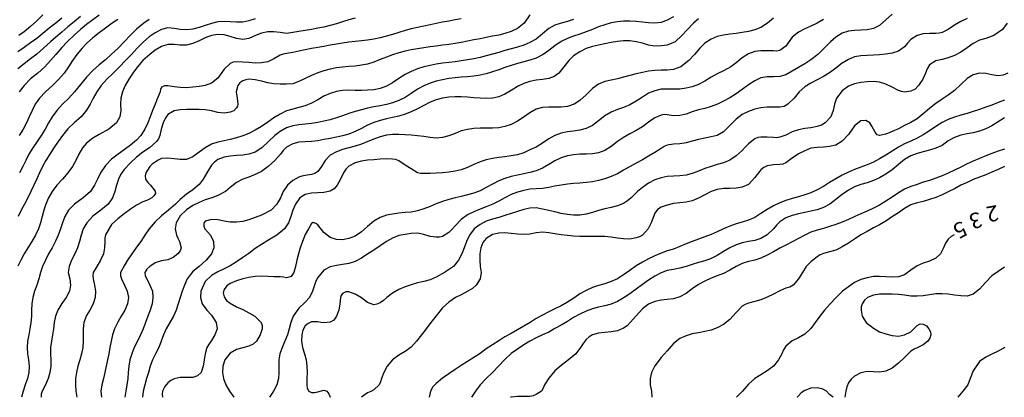
# Model space of a CAD drawing. Units: metres. Extents: x 3478126 to 3478767, y 5431000 to 5431387.
# Drawn here: x 3478337 to 3478495, y 5431000 to 5431061 of the extents above; entities that cross this region are included whole.
import ezdxf

# ---------------------------------------------------------------- set-up
doc = ezdxf.new("R2010")
doc.units = ezdxf.units.M
doc.linetypes.add('DASHDOT', pattern=[6.25, 2.5, -1.25, 1.25, -1.25])
doc.linetypes.add('DASHED', pattern=[3.75, 2.5, -1.25])
for name, color, linetype in [('CONTOUR', 1, 'CONTINUOUS'), ('CONTOUR1', 2, 'DASHED'), ('CONTOUR2', 3, 'DASHDOT'), ('KOTE', 7, 'CONTINUOUS')]:
    doc.layers.add(name, color=color, linetype=linetype)

msp = doc.modelspace()

# ---------------------------------------------------------------- linework, layer by layer
at = {"layer": 'CONTOUR'}
for points, elevation in [([(3478347, 5431061.057), (3478346, 5431060.209), (3478345, 5431059.394), (3478344, 5431058.565), (3478343, 5431057.703), (3478342.199, 5431057), (3478341.098, 5431056), (3478340, 5431055.031), (3478339, 5431054.265), (3478338, 5431053.497), (3478337, 5431052.694)], 224.5), ([(3478341, 5431061.336), (3478340, 5431060.392), (3478339, 5431059.455), (3478338, 5431058.631), (3478337.126, 5431058)], 223.5), ([(3478375, 5431060.681), (3478374, 5431060.395), (3478373, 5431060.186), (3478372, 5431060.141), (3478371, 5431060.223), (3478370, 5431060.291), (3478369, 5431060.215), (3478368, 5431059.96), (3478367, 5431059.636), (3478366, 5431059.293), (3478365, 5431059.036), (3478364, 5431058.926), (3478363, 5431059.008), (3478362, 5431059.162), (3478361, 5431059.24), (3478360, 5431059.01), (3478359, 5431058.474), (3478358, 5431057.794), (3478357.095, 5431057), (3478356.101, 5431056), (3478355.16, 5431055), (3478354.223, 5431054), (3478353.267, 5431053), (3478352.261, 5431052), (3478351.243, 5431051), (3478350.342, 5431050), (3478349.625, 5431049), (3478349.069, 5431048), (3478348.567, 5431047), (3478348, 5431046.038), (3478347.107, 5431045), (3478346.02, 5431044), (3478345, 5431043.036), (3478344.141, 5431042), (3478343.413, 5431041), (3478342.732, 5431040), (3478342.079, 5431039), (3478341.489, 5431038), (3478341, 5431037.11), (3478340.473, 5431036), (3478340, 5431035.014), (3478339.543, 5431034), (3478339.069, 5431033), (3478338.562, 5431032), (3478338.043, 5431031), (3478337.512, 5431030), (3478337.016, 5431029)], 226.5), ([(3478353, 5431060.567), (3478352.091, 5431060), (3478351, 5431059.207), (3478350, 5431058.471), (3478349, 5431057.664), (3478348, 5431056.755), (3478347.274, 5431056), (3478346.453, 5431055), (3478345.742, 5431054), (3478345.098, 5431053), (3478344.39, 5431052), (3478343.548, 5431051), (3478342.509, 5431050), (3478341.402, 5431049), (3478340.44, 5431048), (3478339.763, 5431047), (3478339.266, 5431046), (3478338.818, 5431045), (3478338.348, 5431044), (3478337.819, 5431043), (3478337.2, 5431042)], 225.5), ([(3478426, 5431060.566), (3478425, 5431060.282), (3478424, 5431060.014), (3478423, 5431059.692), (3478422, 5431059.12), (3478421, 5431058.294), (3478420, 5431057.433), (3478419, 5431056.901), (3478418, 5431056.492), (3478417, 5431056.153), (3478416, 5431055.863), (3478415, 5431055.594), (3478414, 5431055.317), (3478413, 5431055.044), (3478412, 5431054.768), (3478411, 5431054.52), (3478410, 5431054.298), (3478409, 5431054.11), (3478408, 5431053.953), (3478407, 5431053.82), (3478406, 5431053.694), (3478405, 5431053.561), (3478404, 5431053.41), (3478403, 5431053.229), (3478402, 5431053), (3478401, 5431052.691), (3478400, 5431052.276), (3478399, 5431051.779), (3478398, 5431051.116), (3478397, 5431050.435), (3478396, 5431049.875), (3478395, 5431049.542), (3478394, 5431049.333), (3478393, 5431049.233), (3478392, 5431049.205), (3478391, 5431049.221), (3478390, 5431049.232), (3478389, 5431049.188), (3478388, 5431049.037), (3478387, 5431048.729), (3478386, 5431048.271), (3478385, 5431047.711), (3478384, 5431047.175), (3478383, 5431046.758), (3478382, 5431046.455), (3478381, 5431046.205), (3478380, 5431045.923), (3478379, 5431045.427), (3478378, 5431044.819), (3478377, 5431044.129), (3478376, 5431043.442), (3478375, 5431042.826), (3478374, 5431042.329), (3478373, 5431041.931), (3478372, 5431041.615), (3478371, 5431041.372), (3478370, 5431041.137), (3478369, 5431040.91), (3478368, 5431040.586), (3478367, 5431040.014), (3478366, 5431039.293), (3478365, 5431038.562), (3478364, 5431038.155), (3478363, 5431038.115), (3478362, 5431038.25), (3478361, 5431038.379), (3478360, 5431038.298), (3478359.471, 5431038.055), (3478359, 5431037.716), (3478358.507, 5431037.393), (3478358.093, 5431037), (3478357.488, 5431036), (3478357.347, 5431035.506), (3478357.441, 5431035), (3478357.796, 5431034.471), (3478358.237, 5431034), (3478359, 5431033.064), (3478359.03, 5431032.697), (3478358.771, 5431032.327), (3478358.432, 5431032), (3478357.741, 5431031.615), (3478357, 5431031.338), (3478356, 5431030.818), (3478355, 5431030.162), (3478354, 5431029.402), (3478353, 5431028.602), (3478352, 5431027.717), (3478351, 5431026.044), (3478350.903, 5431025.531), (3478350.89, 5431025), (3478350.876, 5431024), (3478350.688, 5431023), (3478350.231, 5431022), (3478349.625, 5431021), (3478349.057, 5431020), (3478348.972, 5431019.508), (3478349.045, 5431019), (3478349.244, 5431018), (3478349.411, 5431017), (3478349.377, 5431016), (3478349.056, 5431015), (3478348.5, 5431014), (3478348, 5431013.105), (3478347.558, 5431012), (3478347.427, 5431011), (3478347.438, 5431010), (3478347.457, 5431009), (3478347.379, 5431008), (3478347.184, 5431007), (3478346.896, 5431006), (3478346.602, 5431005), (3478346.38, 5431004), (3478346.23, 5431003), (3478346.198, 5431002), (3478346.265, 5431001), (3478346.416, 5431000)], 228.5), ([(3478446, 5431060.708), (3478445.208, 5431060), (3478444.234, 5431059), (3478443.343, 5431058), (3478442.232, 5431057), (3478441, 5431056.495), (3478440, 5431056.362), (3478439, 5431056.322), (3478438, 5431056.496), (3478437, 5431056.771), (3478436, 5431057.032), (3478435, 5431057.177), (3478434, 5431057.184), (3478433, 5431057.077), (3478432, 5431056.905), (3478431, 5431056.695), (3478430, 5431056.483), (3478429, 5431056.235), (3478428, 5431055.915), (3478427, 5431055.418), (3478426, 5431054.75), (3478425.207, 5431054), (3478424.443, 5431053), (3478423.642, 5431052), (3478422.876, 5431051.447), (3478422, 5431051.128), (3478421, 5431050.97), (3478420, 5431050.865), (3478419, 5431050.67), (3478418, 5431050.312), (3478417, 5431049.822), (3478416, 5431049.202), (3478415, 5431048.607), (3478414, 5431048.169), (3478413, 5431047.948), (3478412, 5431047.902), (3478411, 5431047.954), (3478410, 5431048.049), (3478409, 5431048.131), (3478408, 5431048.19), (3478407, 5431048.207), (3478406, 5431048.134), (3478405, 5431047.992), (3478404, 5431047.704), (3478403, 5431047.309), (3478402, 5431046.809), (3478401, 5431046.252), (3478400, 5431045.776), (3478399, 5431045.39), (3478398, 5431045.084), (3478397, 5431044.852), (3478396, 5431044.648), (3478395, 5431044.409), (3478394, 5431044.091), (3478393, 5431043.648), (3478392, 5431043.126), (3478391, 5431042.628), (3478390, 5431042.225), (3478389, 5431041.918), (3478388, 5431041.701), (3478387, 5431041.51), (3478386, 5431041.323), (3478385, 5431041.158), (3478384, 5431041.041), (3478383, 5431040.98), (3478382, 5431040.893), (3478381, 5431040.664), (3478380, 5431040.104), (3478379.495, 5431039.569), (3478379.032, 5431039), (3478378.158, 5431038), (3478377.068, 5431037), (3478376, 5431036.229), (3478375, 5431035.711), (3478374, 5431035.315), (3478373, 5431035), (3478372, 5431034.471), (3478371, 5431033.66), (3478370.239, 5431033), (3478369, 5431032.387), (3478368.042, 5431032), (3478367, 5431031.66), (3478366, 5431031.269), (3478365, 5431030.754), (3478364, 5431030.084), (3478363, 5431029.094), (3478362.335, 5431028), (3478362.151, 5431027), (3478362.373, 5431026), (3478362.628, 5431025.499), (3478362.857, 5431025), (3478363.132, 5431024), (3478362.999, 5431023.475), (3478362.623, 5431023), (3478361.877, 5431022.411), (3478361, 5431022.073), (3478360, 5431021.898), (3478359, 5431021.586), (3478358.11, 5431021), (3478357.64, 5431020.536), (3478357.33, 5431020), (3478357.381, 5431019.502), (3478357.614, 5431019), (3478358.129, 5431018), (3478358.535, 5431017), (3478358.625, 5431016), (3478358.474, 5431015), (3478358.167, 5431014), (3478357.808, 5431013), (3478357.427, 5431012), (3478357.026, 5431011), (3478356.608, 5431010), (3478356.128, 5431009), (3478355.636, 5431008), (3478355.228, 5431007), (3478354.941, 5431006), (3478354.761, 5431005), (3478354.669, 5431004), (3478354.58, 5431003), (3478354.442, 5431002), (3478354.276, 5431001), (3478354.115, 5431000)], 229.5), ([(3478466, 5431060.598), (3478465.013, 5431060), (3478464, 5431059.527), (3478463, 5431059.118), (3478462, 5431058.561), (3478461, 5431057.731), (3478460, 5431056.314), (3478459, 5431055.607), (3478458.5, 5431055.53), (3478458, 5431055.543), (3478457, 5431055.588), (3478456, 5431055.583), (3478455, 5431055.437), (3478454, 5431055.076), (3478453, 5431054.43), (3478452, 5431053.619), (3478451.148, 5431053), (3478450, 5431052.358), (3478449, 5431051.885), (3478448, 5431051.32), (3478447, 5431050.716), (3478446, 5431050.188), (3478445, 5431049.811), (3478444, 5431049.572), (3478443, 5431049.439), (3478442, 5431049.41), (3478441, 5431049.438), (3478440, 5431049.394), (3478439, 5431049.16), (3478438, 5431048.758), (3478437, 5431048.16), (3478436, 5431047.477), (3478435, 5431046.9), (3478434, 5431046.491), (3478433, 5431046.152), (3478432, 5431045.747), (3478431, 5431045.161), (3478430, 5431044.346), (3478429, 5431043.596), (3478428, 5431043.091), (3478427, 5431042.838), (3478426, 5431042.705), (3478425, 5431042.575), (3478424, 5431042.369), (3478423, 5431042), (3478422, 5431041.452), (3478421, 5431040.784), (3478420, 5431040.135), (3478419, 5431039.7), (3478418, 5431039.217), (3478417, 5431038.897), (3478416, 5431038.714), (3478415, 5431038.577), (3478414, 5431038.462), (3478413, 5431038.324), (3478412, 5431038.102), (3478411, 5431037.763), (3478410, 5431037.311), (3478409, 5431036.859), (3478408, 5431036.5), (3478407, 5431036.246), (3478406, 5431036.092), (3478405, 5431035.992), (3478404, 5431035.937), (3478403, 5431035.905), (3478402, 5431035.89), (3478401.493, 5431035.884), (3478401, 5431036), (3478400, 5431036.625), (3478399, 5431037.225), (3478398, 5431037.941), (3478397.524, 5431038.128), (3478397, 5431038.19), (3478396, 5431038.246), (3478395, 5431038.176), (3478394, 5431038.089), (3478393, 5431038.016), (3478392, 5431037.861), (3478391, 5431037.588), (3478390, 5431037.092), (3478389.504, 5431036.601), (3478389.125, 5431036), (3478388.654, 5431035), (3478388.1, 5431034), (3478387.627, 5431033.445), (3478387, 5431033.066), (3478386, 5431032.823), (3478385, 5431032.791), (3478384, 5431032.755), (3478383, 5431032.546), (3478382.129, 5431032), (3478381.44, 5431031), (3478381.036, 5431030), (3478380.717, 5431029), (3478380.324, 5431028), (3478379.683, 5431027), (3478378.458, 5431026), (3478377, 5431025.154), (3478376, 5431024.533), (3478375, 5431023.849), (3478374, 5431023.08), (3478373, 5431022.4), (3478372, 5431021.719), (3478371, 5431021.102), (3478370, 5431020.598), (3478369, 5431020.105), (3478368, 5431019.533), (3478367, 5431018.562), (3478366.304, 5431017), (3478366.238, 5431016), (3478366.52, 5431015), (3478367.24, 5431014), (3478368, 5431013.194), (3478368.762, 5431012), (3478368.882, 5431011), (3478368.534, 5431010), (3478368, 5431009.098), (3478367.603, 5431008.568), (3478367.272, 5431008), (3478366.957, 5431007), (3478366.802, 5431006), (3478366.655, 5431005), (3478366.323, 5431004), (3478365.775, 5431003.421), (3478365, 5431003.196), (3478364, 5431003.179), (3478363, 5431003.167), (3478362, 5431002.944), (3478361.47, 5431002.712), (3478361, 5431002.343), (3478360.499, 5431001.721), (3478360.167, 5431001), (3478360.086, 5431000.515), (3478360.143, 5431000)], 230.5), ([(3478489, 5431060.764), (3478488, 5431060.276), (3478487, 5431059.683), (3478486, 5431059.01), (3478485, 5431058.521), (3478484.513, 5431058.382), (3478484, 5431058.347), (3478483, 5431058.327), (3478482, 5431058.274), (3478481, 5431058.042), (3478480, 5431057.405), (3478479.487, 5431056.817), (3478479, 5431056.2), (3478478, 5431055.5), (3478477, 5431055.176), (3478476, 5431055.019), (3478475, 5431054.943), (3478474, 5431054.883), (3478473, 5431054.838), (3478472, 5431054.773), (3478471, 5431054.59), (3478470, 5431054.19), (3478469, 5431053.561), (3478468, 5431052.781), (3478467, 5431052.049), (3478466, 5431051.424), (3478465, 5431050.91), (3478464, 5431050.394), (3478463, 5431049.784), (3478462.092, 5431049), (3478461.308, 5431048), (3478460.318, 5431047), (3478459.695, 5431046.648), (3478459, 5431046.515), (3478458, 5431046.521), (3478457, 5431046.532), (3478456, 5431046.418), (3478455, 5431046.187), (3478454, 5431045.846), (3478453, 5431045.35), (3478452, 5431044.629), (3478451, 5431043.611), (3478450, 5431042.58), (3478449, 5431042.013), (3478448, 5431041.76), (3478447, 5431041.563), (3478446, 5431041.327), (3478445, 5431041.061), (3478444, 5431040.825), (3478443, 5431040.661), (3478442, 5431040.573), (3478441, 5431040.459), (3478440.483, 5431040.2), (3478440, 5431039.88), (3478439, 5431039.274), (3478438, 5431038.67), (3478437, 5431038.104), (3478436, 5431037.56), (3478435.034, 5431037), (3478434, 5431036.402), (3478433, 5431035.862), (3478432, 5431035.398), (3478431, 5431035.05), (3478430, 5431034.772), (3478429, 5431034.558), (3478428, 5431034.425), (3478427, 5431034.355), (3478426, 5431034.299), (3478425, 5431034.195), (3478424, 5431034.042), (3478423, 5431033.848), (3478422, 5431033.657), (3478421, 5431033.506), (3478420, 5431033.446), (3478419, 5431033.371), (3478418, 5431033.192), (3478417, 5431032.925), (3478416, 5431032.527), (3478415, 5431032.018), (3478414, 5431031.474), (3478413.058, 5431031), (3478412, 5431030.569), (3478411, 5431030.179), (3478410, 5431029.762), (3478409, 5431029.241), (3478408, 5431028.516), (3478407, 5431027.511), (3478406.526, 5431026.954), (3478406, 5431026.457), (3478405, 5431025.813), (3478404.503, 5431025.658), (3478404, 5431025.659), (3478403, 5431025.817), (3478402, 5431026.095), (3478401, 5431026.304), (3478400, 5431026.281), (3478399, 5431026.128), (3478398, 5431025.97), (3478397, 5431025.528), (3478396, 5431025.012), (3478395, 5431024.27), (3478394, 5431023.6), (3478393.023, 5431023), (3478392, 5431022.293), (3478391, 5431021.795), (3478390, 5431021.477), (3478389, 5431021.305), (3478388, 5431021.162), (3478387, 5431020.913), (3478386, 5431020.396), (3478385, 5431019.233), (3478384.709, 5431018.639), (3478384.509, 5431018), (3478384.182, 5431017), (3478383.685, 5431016), (3478383, 5431015.248), (3478382, 5431014.301), (3478381.078, 5431013), (3478380.712, 5431012), (3478380.445, 5431011), (3478380.167, 5431010), (3478379.76, 5431009), (3478379.305, 5431008), (3478378.951, 5431007), (3478378.77, 5431006), (3478378.757, 5431005), (3478378.801, 5431004), (3478378.746, 5431003), (3478378.462, 5431002), (3478377.942, 5431001), (3478377.273, 5431000)], 231.5), ([(3478495, 5431044.797), (3478494, 5431044.18), (3478493, 5431043.563), (3478492, 5431043.062), (3478491, 5431042.687), (3478490, 5431042.426), (3478489, 5431042.248), (3478488, 5431042.054), (3478487, 5431041.677), (3478486, 5431041.141), (3478485.507, 5431040.752), (3478485, 5431040.39), (3478484, 5431039.962), (3478483, 5431039.618), (3478482, 5431039.352), (3478481, 5431039.091), (3478480, 5431038.705), (3478479, 5431038.128), (3478478, 5431037.336), (3478477, 5431036.508), (3478476, 5431035.773), (3478475, 5431035.177), (3478474, 5431034.746), (3478473, 5431034.409), (3478472, 5431034.122), (3478471, 5431033.736), (3478470, 5431033.207), (3478469, 5431032.513), (3478468, 5431031.717), (3478467.026, 5431031), (3478466, 5431030.444), (3478465, 5431030.092), (3478464, 5431029.846), (3478463, 5431029.627), (3478462, 5431029.411), (3478461, 5431029.147), (3478460, 5431028.762), (3478459, 5431028.122), (3478458.473, 5431027.594), (3478458, 5431027.012), (3478457, 5431026.051), (3478456, 5431025.492), (3478455, 5431025.155), (3478454, 5431024.979), (3478453, 5431024.794), (3478452, 5431024.475), (3478451.015, 5431024), (3478450, 5431023.368), (3478449, 5431022.75), (3478448, 5431022.26), (3478447, 5431021.907), (3478446, 5431021.601), (3478445, 5431021.285), (3478444, 5431020.978), (3478443, 5431020.702), (3478442, 5431020.5), (3478441, 5431020.323), (3478440, 5431019.939), (3478439, 5431019.422), (3478438, 5431018.787), (3478437, 5431018.099), (3478436, 5431017.352), (3478435, 5431016.604), (3478434.112, 5431016), (3478433, 5431015.347), (3478432, 5431014.944), (3478431, 5431014.662), (3478430, 5431014.44), (3478429, 5431014.182), (3478428, 5431013.822), (3478427, 5431013.347), (3478426, 5431012.784), (3478425, 5431012.182), (3478424, 5431011.571), (3478423, 5431011.032), (3478422, 5431010.472), (3478421.029, 5431010), (3478420, 5431009.521), (3478419, 5431009.03), (3478418, 5431008.403), (3478417, 5431007.74), (3478416, 5431007.007), (3478415, 5431006.082), (3478414, 5431005.054), (3478413, 5431004), (3478412, 5431003), (3478411.028, 5431002), (3478410.3, 5431001), (3478409.623, 5431000)], 233.5), ([(3478495, 5431037.037), (3478494, 5431036.553), (3478493, 5431036.101), (3478492, 5431035.669), (3478491, 5431035.293), (3478490, 5431034.914), (3478489, 5431034.472), (3478488, 5431034.006), (3478487, 5431033.456), (3478486.081, 5431033), (3478485, 5431032.459), (3478484, 5431032.064), (3478483, 5431031.699), (3478482, 5431031.418), (3478481, 5431031.182), (3478480, 5431030.854), (3478479, 5431030.274), (3478478, 5431029.611), (3478477.083, 5431029), (3478476, 5431028.273), (3478475, 5431027.685), (3478474, 5431027.16), (3478473, 5431026.605), (3478472, 5431026.063), (3478471, 5431025.38), (3478470, 5431024.704), (3478469, 5431024.118), (3478468.507, 5431023.847), (3478468, 5431023.615), (3478467, 5431023.339), (3478466, 5431023.069), (3478465.483, 5431022.828), (3478465, 5431022.51), (3478464, 5431021.75), (3478463.229, 5431021), (3478462.629, 5431020), (3478462.025, 5431019), (3478461.173, 5431018), (3478460.626, 5431017.681), (3478460, 5431017.485), (3478459, 5431017.1), (3478458, 5431016.553), (3478457, 5431016.054), (3478456, 5431015.657), (3478455, 5431015.355), (3478454, 5431015.074), (3478453.465, 5431014.896), (3478453, 5431014.6), (3478452, 5431013.6), (3478451, 5431012.457), (3478450, 5431011.677), (3478449, 5431011.141), (3478448, 5431010.778), (3478447, 5431010.541), (3478446, 5431010.357), (3478445, 5431010.161), (3478444, 5431009.886), (3478443, 5431009.442), (3478442, 5431008.63), (3478441, 5431007.473), (3478440, 5431006.406), (3478439, 5431005.057), (3478438.48, 5431004), (3478438.239, 5431003), (3478438.267, 5431002), (3478438.444, 5431001), (3478438.518, 5431000)], 234.5), ([(3478495, 5431020.857), (3478494, 5431020.2), (3478493, 5431019.464), (3478492, 5431018.458), (3478491, 5431017.319), (3478490, 5431016.533), (3478489, 5431016.239), (3478488, 5431016.287), (3478487, 5431016.408), (3478486, 5431016.539), (3478485, 5431016.604), (3478484, 5431016.573), (3478483, 5431016.444), (3478482, 5431016.303), (3478481, 5431016.213), (3478480, 5431016.238), (3478479, 5431016.396), (3478478, 5431016.475), (3478477, 5431016.53), (3478476, 5431016.556), (3478475, 5431016.53), (3478474, 5431016.378), (3478473.036, 5431016), (3478472.566, 5431015.574), (3478472.225, 5431015), (3478472.062, 5431014.502), (3478472.022, 5431014), (3478472.185, 5431013), (3478472.833, 5431012), (3478474, 5431011.077), (3478475, 5431010.527), (3478476, 5431010.161), (3478477, 5431009.933), (3478478, 5431009.835), (3478479, 5431010.01), (3478480, 5431010.5), (3478481, 5431011.536), (3478481.478, 5431011.776), (3478482, 5431011.744), (3478482.497, 5431011.454), (3478482.889, 5431011), (3478483.126, 5431010.505), (3478483.2, 5431010), (3478483.051, 5431009.477), (3478482.738, 5431009), (3478481.99, 5431008.423), (3478481.147, 5431008), (3478480.542, 5431007.747), (3478480, 5431007.408), (3478479, 5431006.388), (3478478, 5431005.457), (3478477, 5431004.667), (3478476, 5431004.196), (3478475, 5431004.057), (3478474, 5431004.1), (3478473, 5431004.132), (3478472, 5431003.922), (3478471, 5431003.382), (3478470.453, 5431002.887), (3478470, 5431002.3), (3478469.733, 5431001.682), (3478469.607, 5431001), (3478469.417, 5431000)], 235.5), ([(3478467.539, 5431000), (3478467, 5431000.473), (3478466.5, 5431001), (3478465.783, 5431001.365), (3478465, 5431001.533), (3478464, 5431001.451), (3478463, 5431001.122), (3478462.456, 5431000.734), (3478462, 5431000.225), (3478461.795, 5431000)], 235.5)]:
    msp.add_lwpolyline(points, dxfattribs=dict(at, elevation=elevation))
at = {"layer": 'CONTOUR1'}
for points, elevation in [([(3478419, 5431061.319), (3478418.084, 5431060), (3478417, 5431059.128), (3478416, 5431058.663), (3478415, 5431058.339), (3478414, 5431058.092), (3478413, 5431057.893), (3478412, 5431057.706), (3478411, 5431057.51), (3478410, 5431057.306), (3478409, 5431057.105), (3478408, 5431056.908), (3478407, 5431056.739), (3478406, 5431056.588), (3478405, 5431056.454), (3478404, 5431056.32), (3478403, 5431056.19), (3478402, 5431056.052), (3478401, 5431055.898), (3478400, 5431055.725), (3478399, 5431055.523), (3478398, 5431055.255), (3478397, 5431054.933), (3478396, 5431054.538), (3478395, 5431054.151), (3478394, 5431053.759), (3478393, 5431053.444), (3478392, 5431053.245), (3478391, 5431053.129), (3478390, 5431053.034), (3478389, 5431052.944), (3478388, 5431052.817), (3478387, 5431052.635), (3478386, 5431052.375), (3478385, 5431052.027), (3478384, 5431051.585), (3478383, 5431051.102), (3478382, 5431050.642), (3478381, 5431050.284), (3478380, 5431050.198), (3478379, 5431050.215), (3478378, 5431050.278), (3478377, 5431050.448), (3478376, 5431050.681), (3478375, 5431050.923), (3478374, 5431051.017), (3478373.493, 5431050.935), (3478373, 5431050.737), (3478372.537, 5431050.44), (3478372.239, 5431050), (3478371.972, 5431049), (3478372.085, 5431048), (3478372.234, 5431047), (3478372.166, 5431046.694), (3478372, 5431046.4), (3478371.573, 5431045.947), (3478371, 5431045.709), (3478370, 5431045.59), (3478369, 5431045.692), (3478368, 5431045.925), (3478367, 5431046.113), (3478366, 5431046.159), (3478365, 5431046.141), (3478364, 5431046.139), (3478363, 5431046.119), (3478362, 5431045.925), (3478361, 5431045.339), (3478360.556, 5431044.706), (3478360.252, 5431044), (3478359.932, 5431043), (3478359.704, 5431042), (3478359.525, 5431041.462), (3478359.208, 5431041), (3478358.066, 5431040), (3478357, 5431039.299), (3478356, 5431038.519), (3478355, 5431037.613), (3478354, 5431036.528), (3478353.47, 5431035.802), (3478353.082, 5431035), (3478352.775, 5431034), (3478352.536, 5431033), (3478352.156, 5431032), (3478351.444, 5431031), (3478350.279, 5431030), (3478349, 5431029.037), (3478348.008, 5431028), (3478347.459, 5431027), (3478347.134, 5431026), (3478346.879, 5431025), (3478346.545, 5431024), (3478346.086, 5431023), (3478345.581, 5431022), (3478345.184, 5431021), (3478345.061, 5431020), (3478345.298, 5431019), (3478345.424, 5431018), (3478345.271, 5431017), (3478344.733, 5431016), (3478344, 5431015.06), (3478343.358, 5431014), (3478343, 5431013), (3478342.816, 5431012), (3478342.667, 5431011), (3478342.516, 5431010), (3478342.352, 5431009), (3478342.231, 5431008), (3478342.211, 5431007), (3478342.248, 5431006), (3478342.242, 5431005), (3478342.115, 5431004), (3478341.843, 5431003), (3478341.427, 5431002), (3478340.88, 5431001), (3478340.728, 5431000.521), (3478340.69, 5431000)], 228), ([(3478442, 5431061.041), (3478441, 5431060.488), (3478440, 5431060.108), (3478439, 5431059.993), (3478438, 5431060.041), (3478437, 5431060.16), (3478436, 5431060.256), (3478435, 5431060.302), (3478434, 5431060.296), (3478433, 5431060.222), (3478432, 5431060.052), (3478431, 5431059.76), (3478430, 5431059.388), (3478429.041, 5431059), (3478428, 5431058.599), (3478427, 5431058.239), (3478426, 5431057.892), (3478425, 5431057.516), (3478424, 5431057.042), (3478423, 5431056.389), (3478422, 5431055.615), (3478421.129, 5431055), (3478420, 5431054.371), (3478419, 5431054.094), (3478418, 5431053.823), (3478417, 5431053.54), (3478416, 5431053.229), (3478415, 5431052.884), (3478414, 5431052.51), (3478413, 5431052.174), (3478412, 5431051.893), (3478411, 5431051.671), (3478410, 5431051.526), (3478409, 5431051.419), (3478408, 5431051.328), (3478407, 5431051.232), (3478406, 5431051.109), (3478405, 5431050.94), (3478404, 5431050.706), (3478403, 5431050.385), (3478402, 5431049.951), (3478401, 5431049.391), (3478400, 5431048.716), (3478399, 5431048.062), (3478398, 5431047.579), (3478397, 5431047.214), (3478396, 5431046.949), (3478395, 5431046.752), (3478394, 5431046.569), (3478393, 5431046.364), (3478392, 5431046.121), (3478391, 5431045.831), (3478390, 5431045.496), (3478389, 5431045.13), (3478388, 5431044.811), (3478387, 5431044.515), (3478386, 5431044.261), (3478385, 5431044.046), (3478384, 5431043.91), (3478383, 5431043.798), (3478382, 5431043.694), (3478381, 5431043.528), (3478380, 5431043.226), (3478379, 5431042.641), (3478378.165, 5431042), (3478377.125, 5431041), (3478376.04, 5431040), (3478375, 5431039.34), (3478374, 5431038.971), (3478373, 5431038.813), (3478372, 5431038.755), (3478371, 5431038.694), (3478370, 5431038.529), (3478369, 5431038.135), (3478368.463, 5431037.735), (3478368, 5431037.243), (3478367.226, 5431036), (3478366.681, 5431035), (3478366, 5431034.12), (3478365, 5431033.3), (3478364, 5431032.558), (3478363, 5431031.725), (3478362.204, 5431031), (3478361.091, 5431030), (3478360, 5431029.095), (3478359, 5431028.121), (3478358.022, 5431027), (3478357.319, 5431026), (3478356.685, 5431025), (3478356, 5431024.057), (3478355.248, 5431023), (3478354.556, 5431022), (3478354, 5431021.091), (3478353.44, 5431020), (3478353.402, 5431019.498), (3478353.563, 5431019), (3478354.058, 5431018), (3478354.496, 5431017), (3478354.681, 5431016), (3478354.536, 5431015), (3478354.125, 5431014), (3478353.532, 5431013), (3478353, 5431012.074), (3478352.474, 5431011), (3478352.154, 5431010), (3478351.939, 5431009), (3478351.734, 5431008), (3478351.552, 5431007), (3478351.349, 5431006), (3478351.149, 5431005), (3478350.919, 5431004), (3478350.676, 5431003), (3478350.45, 5431002), (3478350.273, 5431001), (3478350.37, 5431000)], 229), ([(3478477, 5431061.457), (3478476, 5431060.533), (3478475, 5431059.64), (3478474, 5431059.124), (3478473, 5431058.906), (3478472, 5431058.858), (3478471, 5431058.847), (3478470, 5431058.719), (3478469, 5431058.376), (3478468, 5431057.747), (3478467.123, 5431057), (3478466.123, 5431056), (3478465.11, 5431055), (3478464, 5431054.122), (3478463, 5431053.5), (3478462, 5431052.873), (3478461, 5431052.315), (3478460, 5431051.732), (3478459, 5431051.424), (3478458, 5431051.379), (3478457, 5431051.375), (3478456, 5431051.224), (3478455, 5431050.775), (3478454, 5431050.093), (3478453, 5431049.353), (3478452, 5431048.672), (3478451, 5431048.041), (3478450, 5431047.48), (3478449.016, 5431047), (3478448, 5431046.624), (3478447, 5431046.339), (3478446, 5431046.084), (3478445, 5431045.768), (3478444, 5431045.422), (3478443, 5431045.179), (3478442, 5431045.138), (3478441, 5431045.298), (3478440.492, 5431045.341), (3478440, 5431045.261), (3478439, 5431044.817), (3478438, 5431044.137), (3478437, 5431043.398), (3478436, 5431042.772), (3478435, 5431042.238), (3478434, 5431041.667), (3478433.045, 5431041), (3478432, 5431040.202), (3478431, 5431039.584), (3478430, 5431039.213), (3478429, 5431039.031), (3478428, 5431038.97), (3478427, 5431038.971), (3478426, 5431038.912), (3478425, 5431038.752), (3478424, 5431038.419), (3478423, 5431037.924), (3478422, 5431037.331), (3478421, 5431036.745), (3478420, 5431036.298), (3478419, 5431036.041), (3478418, 5431035.83), (3478417, 5431035.636), (3478416, 5431035.408), (3478415, 5431035.108), (3478414, 5431034.703), (3478413, 5431034.183), (3478412, 5431033.627), (3478411, 5431033.124), (3478410, 5431032.753), (3478409, 5431032.467), (3478408, 5431032.225), (3478407, 5431032), (3478406, 5431031.748), (3478405, 5431031.424), (3478404, 5431031.041), (3478403, 5431030.602), (3478402, 5431030.22), (3478401, 5431029.906), (3478400, 5431029.696), (3478399, 5431029.62), (3478398, 5431029.518), (3478397, 5431029.396), (3478396, 5431029.209), (3478395, 5431028.863), (3478394, 5431028.24), (3478393, 5431027.369), (3478392, 5431026.525), (3478391, 5431025.863), (3478390, 5431025.449), (3478389, 5431025.238), (3478388, 5431025.301), (3478387, 5431025.656), (3478386, 5431026.414), (3478385, 5431027.636), (3478384.683, 5431027.886), (3478384.292, 5431028.014), (3478384, 5431027.9), (3478383.557, 5431027), (3478383, 5431026.128), (3478382.562, 5431025), (3478382.186, 5431024), (3478381.906, 5431023), (3478381.68, 5431022), (3478381.442, 5431021), (3478381.192, 5431020), (3478380.731, 5431019.392), (3478380, 5431019.148), (3478379.503, 5431019.244), (3478379, 5431019.337), (3478378, 5431019.333), (3478377, 5431019.384), (3478376, 5431019.407), (3478375, 5431019.351), (3478374, 5431019.218), (3478373, 5431019.012), (3478372, 5431018.667), (3478371, 5431018.252), (3478370.443, 5431017.856), (3478370, 5431017.306), (3478369.877, 5431016.74), (3478370, 5431016.137), (3478370.392, 5431015.54), (3478371, 5431015.101), (3478372, 5431014.535), (3478373, 5431014.086), (3478374, 5431013.558), (3478374.96, 5431013), (3478375.956, 5431012), (3478376.129, 5431011.51), (3478376.105, 5431011), (3478375.771, 5431010), (3478375.186, 5431009), (3478374.664, 5431008.502), (3478374, 5431008.19), (3478373, 5431007.96), (3478372, 5431007.678), (3478371, 5431007.086), (3478370.142, 5431006), (3478369.829, 5431005), (3478369.778, 5431004), (3478369.924, 5431003), (3478370.316, 5431002), (3478370.87, 5431001), (3478371.581, 5431000)], 231), ([(3478391, 5431060.797), (3478390, 5431060.512), (3478389, 5431060.201), (3478388, 5431059.888), (3478387, 5431059.611), (3478386, 5431059.375), (3478385, 5431059.177), (3478384, 5431059), (3478383, 5431058.825), (3478382, 5431058.648), (3478381, 5431058.48), (3478380, 5431058.364), (3478379, 5431058.508), (3478378, 5431058.607), (3478377, 5431058.598), (3478376, 5431058.378), (3478375.017, 5431058), (3478374, 5431057.556), (3478373, 5431057.403), (3478372, 5431057.546), (3478371, 5431057.842), (3478370, 5431058.106), (3478369, 5431058.175), (3478368, 5431058.025), (3478367, 5431057.623), (3478366, 5431057.179), (3478365, 5431056.748), (3478364, 5431056.493), (3478363, 5431056.478), (3478362, 5431056.557), (3478361, 5431056.558), (3478360, 5431056.268), (3478359, 5431055.658), (3478358.096, 5431055), (3478357.014, 5431054), (3478356.15, 5431053), (3478355.411, 5431052), (3478354.754, 5431051), (3478354.181, 5431050), (3478353.742, 5431049), (3478353.493, 5431048), (3478353.446, 5431047), (3478353.48, 5431046), (3478353.32, 5431045), (3478352.756, 5431044), (3478351.55, 5431043), (3478350, 5431042.157), (3478349, 5431041.55), (3478348, 5431040.75), (3478347.316, 5431040), (3478346.769, 5431039), (3478346.284, 5431038), (3478345.729, 5431037), (3478345, 5431036), (3478344.136, 5431035), (3478343.247, 5431034), (3478342.487, 5431033), (3478341.879, 5431032), (3478341.455, 5431031), (3478341.136, 5431030), (3478340.879, 5431029), (3478340.609, 5431028), (3478340.264, 5431027), (3478339.802, 5431026), (3478339.212, 5431025), (3478338.593, 5431024), (3478338, 5431023.029), (3478337.444, 5431022), (3478337, 5431021.018)], 227), ([(3478344, 5431060.796), (3478343.064, 5431060), (3478342, 5431059.18), (3478341, 5431058.36), (3478340, 5431057.559), (3478339, 5431056.822), (3478338, 5431056.103), (3478337, 5431055.41)], 224), ([(3478358, 5431060.607), (3478357.132, 5431060), (3478356, 5431059.065), (3478355, 5431058.085), (3478354, 5431057), (3478353.036, 5431056), (3478352, 5431055.009), (3478351, 5431054.143), (3478350, 5431053.306), (3478349, 5431052.412), (3478348, 5431051.363), (3478347, 5431050.147), (3478346.08, 5431049), (3478345.16, 5431048), (3478344.125, 5431047), (3478343.198, 5431046), (3478342.484, 5431045), (3478341.897, 5431044), (3478341.344, 5431043), (3478340.733, 5431042), (3478340.078, 5431041), (3478339.365, 5431040), (3478338.761, 5431039), (3478338.239, 5431038), (3478337.758, 5431037), (3478337.252, 5431036)], 226), ([(3478495.406, 5431060), (3478494.676, 5431059), (3478493.3, 5431058), (3478492, 5431057.565), (3478491, 5431057.25), (3478490, 5431056.756), (3478489, 5431056.064), (3478488, 5431055.377), (3478487, 5431054.81), (3478486, 5431054.424), (3478485, 5431054.179), (3478484, 5431053.974), (3478483, 5431053.322), (3478482.606, 5431052.696), (3478482.344, 5431052), (3478481.926, 5431051), (3478481.242, 5431050), (3478480.687, 5431049.412), (3478480, 5431049.075), (3478479, 5431048.948), (3478478.491, 5431049.025), (3478478, 5431049.23), (3478477, 5431049.732), (3478476, 5431050.222), (3478475, 5431050.516), (3478474, 5431050.641), (3478473, 5431050.617), (3478472, 5431050.505), (3478471, 5431050.266), (3478470, 5431049.872), (3478469, 5431049.163), (3478468.103, 5431048), (3478467.796, 5431047), (3478467.559, 5431046), (3478467.172, 5431045), (3478466.302, 5431044), (3478465.69, 5431043.635), (3478465, 5431043.434), (3478464, 5431043.242), (3478463, 5431043.084), (3478462, 5431042.885), (3478461, 5431042.556), (3478460, 5431042.054), (3478459, 5431041.698), (3478458.502, 5431041.631), (3478458, 5431041.656), (3478457, 5431041.732), (3478456, 5431041.743), (3478455.472, 5431041.68), (3478455, 5431041.463), (3478454, 5431040.663), (3478453.494, 5431040.135), (3478453, 5431039.593), (3478452, 5431038.71), (3478451, 5431038.055), (3478450, 5431037.615), (3478449, 5431037.314), (3478448, 5431037.031), (3478447, 5431036.691), (3478446, 5431036.272), (3478445, 5431035.88), (3478444, 5431035.64), (3478443, 5431035.539), (3478442, 5431035.486), (3478441, 5431035.388), (3478440, 5431035.198), (3478439, 5431034.869), (3478438, 5431034.37), (3478437, 5431033.673), (3478436.221, 5431033), (3478435.195, 5431032), (3478434.635, 5431031.49), (3478434, 5431031.086), (3478433, 5431030.706), (3478432, 5431030.468), (3478431, 5431030.231), (3478430, 5431029.944), (3478429, 5431029.643), (3478428, 5431029.386), (3478427, 5431029.218), (3478426, 5431029.2), (3478425, 5431029.312), (3478424, 5431029.504), (3478423, 5431029.748), (3478422, 5431029.986), (3478421, 5431030.185), (3478420, 5431030.372), (3478419, 5431030.361), (3478418, 5431030.143), (3478417, 5431029.823), (3478416, 5431029.466), (3478415, 5431029.141), (3478414, 5431028.861), (3478413, 5431028.581), (3478412, 5431028.248), (3478411, 5431027.741), (3478410.06, 5431027), (3478409.311, 5431026), (3478408.816, 5431025), (3478408.438, 5431024), (3478408.081, 5431023), (3478407.573, 5431022), (3478406.75, 5431021), (3478405.321, 5431020), (3478404, 5431019.258), (3478403, 5431018.868), (3478402, 5431018.59), (3478401, 5431018.352), (3478400, 5431018.044), (3478399, 5431017.697), (3478398, 5431017.287), (3478397, 5431016.688), (3478396.074, 5431016), (3478395.564, 5431015.53), (3478395, 5431015.145), (3478394.5, 5431014.914), (3478394, 5431014.839), (3478393, 5431015.22), (3478392.486, 5431015.577), (3478392, 5431015.982), (3478391, 5431016.569), (3478390, 5431016.907), (3478389.499, 5431016.897), (3478389, 5431016.636), (3478388.755, 5431016.337), (3478388.656, 5431016), (3478388.526, 5431015), (3478388.381, 5431014), (3478388.013, 5431013), (3478387.603, 5431012.386), (3478387, 5431012.029), (3478386, 5431011.929), (3478385.5, 5431011.999), (3478385, 5431012.106), (3478384, 5431012.094), (3478383.465, 5431011.839), (3478383, 5431011.446), (3478382.612, 5431010.775), (3478382.463, 5431010), (3478382.429, 5431009), (3478382.584, 5431008), (3478382.865, 5431007), (3478383.137, 5431006), (3478383.288, 5431005), (3478383.319, 5431004), (3478383.286, 5431003), (3478383.263, 5431002), (3478383.332, 5431001.489), (3478383.591, 5431001), (3478384.003, 5431000.756), (3478384.506, 5431000.78), (3478385, 5431000.906), (3478386, 5431001.13), (3478386.453, 5431001.001), (3478386.799, 5431000.573), (3478387, 5431000)], 232), ([(3478495, 5431047.652), (3478494, 5431047.256), (3478493, 5431046.873), (3478492, 5431046.507), (3478491, 5431046.141), (3478490, 5431045.81), (3478489, 5431045.524), (3478488, 5431045.252), (3478487, 5431044.944), (3478486, 5431044.563), (3478485, 5431044.049), (3478484, 5431043.41), (3478483, 5431042.717), (3478482, 5431042.088), (3478481, 5431041.564), (3478480, 5431041.055), (3478479, 5431040.626), (3478478, 5431040.102), (3478477, 5431039.491), (3478476, 5431038.849), (3478475, 5431038.223), (3478474, 5431037.694), (3478473, 5431037.279), (3478472, 5431036.902), (3478471, 5431036.535), (3478470, 5431036.102), (3478469, 5431035.603), (3478468, 5431035.029), (3478467, 5431034.425), (3478466, 5431033.814), (3478465, 5431033.265), (3478464, 5431032.799), (3478463, 5431032.454), (3478462, 5431032.165), (3478461, 5431031.906), (3478460, 5431031.57), (3478459, 5431031.167), (3478458, 5431030.726), (3478457, 5431030.139), (3478456, 5431029.461), (3478455, 5431028.864), (3478454, 5431028.433), (3478453, 5431028.111), (3478452, 5431027.797), (3478451, 5431027.453), (3478450, 5431027), (3478449, 5431026.537), (3478448, 5431026.088), (3478447, 5431025.712), (3478446, 5431025.377), (3478445, 5431025), (3478444, 5431024.602), (3478443, 5431024.17), (3478442, 5431023.782), (3478441, 5431023.472), (3478440, 5431023.123), (3478439, 5431022.671), (3478438, 5431022.194), (3478437, 5431021.662), (3478436, 5431021.062), (3478435, 5431020.348), (3478434, 5431019.625), (3478433, 5431019), (3478432, 5431018.574), (3478431, 5431018.217), (3478430, 5431017.919), (3478429, 5431017.611), (3478428, 5431017.139), (3478427, 5431016.574), (3478426.167, 5431016), (3478425, 5431015.277), (3478424, 5431014.694), (3478423, 5431014.178), (3478422, 5431013.706), (3478421, 5431013.2), (3478420, 5431012.635), (3478419.041, 5431012), (3478418, 5431011.407), (3478417, 5431010.816), (3478416, 5431010.261), (3478415, 5431009.68), (3478414, 5431009.066), (3478413, 5431008.438), (3478412, 5431007.752), (3478411, 5431007.051), (3478410, 5431006.39), (3478409, 5431005.74), (3478408, 5431005.111), (3478407, 5431004.484), (3478406, 5431003.789), (3478405, 5431003.061), (3478404, 5431002.215), (3478403.437, 5431001.67), (3478403.081, 5431001), (3478402.863, 5431000)], 233), ([(3478495, 5431039.809), (3478494, 5431039.486), (3478493, 5431039.116), (3478492, 5431038.728), (3478491, 5431038.312), (3478490, 5431037.869), (3478489, 5431037.419), (3478488, 5431036.924), (3478487, 5431036.442), (3478486, 5431035.947), (3478485, 5431035.509), (3478484, 5431035.124), (3478483, 5431034.79), (3478482, 5431034.479), (3478481, 5431034.118), (3478480, 5431033.802), (3478479, 5431033.382), (3478478, 5431032.78), (3478477, 5431032.123), (3478476, 5431031.458), (3478475, 5431030.832), (3478474, 5431030.311), (3478473, 5431029.842), (3478472, 5431029.431), (3478471.046, 5431029), (3478470, 5431028.544), (3478469, 5431028.089), (3478468, 5431027.699), (3478467, 5431027.372), (3478466, 5431027.086), (3478465, 5431026.805), (3478464, 5431026.465), (3478463, 5431026.016), (3478462, 5431025.488), (3478461, 5431024.917), (3478460, 5431024.404), (3478459, 5431023.903), (3478458, 5431023.341), (3478457, 5431022.774), (3478456, 5431022.32), (3478455, 5431022.012), (3478454, 5431021.76), (3478453, 5431021.452), (3478452.041, 5431021), (3478451, 5431020.39), (3478450, 5431019.879), (3478449, 5431019.463), (3478448, 5431019.093), (3478447, 5431018.621), (3478446, 5431018.102), (3478445, 5431017.396), (3478444, 5431016.654), (3478443, 5431016.106), (3478442, 5431015.817), (3478441, 5431015.684), (3478440, 5431015.57), (3478439, 5431015.383), (3478438, 5431014.941), (3478437, 5431014.175), (3478436, 5431013.088), (3478435.061, 5431012), (3478434.58, 5431011.491), (3478434, 5431011.108), (3478433, 5431010.69), (3478432, 5431010.477), (3478431, 5431010.373), (3478430, 5431010.275), (3478429, 5431010.029), (3478428.467, 5431009.706), (3478428, 5431009.273), (3478427.511, 5431008.657), (3478427.073, 5431008), (3478426.34, 5431007), (3478425.196, 5431006), (3478424, 5431005.09), (3478423, 5431004.224), (3478422, 5431003.07), (3478421.32, 5431002), (3478421.111, 5431001.486), (3478420.843, 5431001), (3478420, 5431000.434), (3478419.508, 5431000.217), (3478419, 5431000.118), (3478418, 5431000.143), (3478417, 5431000.155), (3478416, 5431000.042), (3478415.872, 5431000)], 234), ([(3478495.035, 5431008), (3478494, 5431007.411), (3478493, 5431006.93), (3478492, 5431006.464), (3478491, 5431005.735), (3478490, 5431004.276), (3478489.524, 5431003), (3478489.129, 5431002), (3478488.345, 5431001), (3478487.526, 5431000)], 236)]:
    msp.add_lwpolyline(points, dxfattribs=dict(at, elevation=elevation))
at = {"layer": 'CONTOUR2'}
for points, elevation in [([(3478350, 5431061.278), (3478349, 5431060.543), (3478348, 5431059.771), (3478347.028, 5431059), (3478346, 5431058.078), (3478345, 5431057.126), (3478344, 5431056.085), (3478343.055, 5431055), (3478342.227, 5431054), (3478341.326, 5431053), (3478340.19, 5431052), (3478339, 5431051.066), (3478338, 5431050.017), (3478337.194, 5431049)], 225), ([(3478458, 5431060.829), (3478457.06, 5431060), (3478456, 5431059.32), (3478455, 5431058.91), (3478454, 5431058.676), (3478453, 5431058.5), (3478452, 5431058.349), (3478451, 5431058.212), (3478450, 5431058.073), (3478449, 5431057.842), (3478448, 5431057.451), (3478447, 5431056.792), (3478446.208, 5431056), (3478445.365, 5431055), (3478444.472, 5431054), (3478443.189, 5431053), (3478442, 5431052.582), (3478441, 5431052.48), (3478440, 5431052.477), (3478439, 5431052.395), (3478438, 5431052.285), (3478437, 5431052.117), (3478436, 5431051.885), (3478435, 5431051.608), (3478434, 5431051.326), (3478433, 5431051.081), (3478432, 5431050.878), (3478431, 5431050.639), (3478430, 5431050.222), (3478429, 5431049.5), (3478428, 5431048.5), (3478427, 5431047.579), (3478426.083, 5431047), (3478425, 5431046.656), (3478424, 5431046.534), (3478423, 5431046.512), (3478422, 5431046.52), (3478421, 5431046.47), (3478420, 5431046.236), (3478419, 5431045.611), (3478418.094, 5431045), (3478417, 5431044.281), (3478416, 5431043.762), (3478415, 5431043.411), (3478414, 5431043.227), (3478413, 5431043.155), (3478412, 5431043.15), (3478411, 5431043.158), (3478410, 5431043.1), (3478409, 5431042.973), (3478408, 5431042.726), (3478407, 5431042.333), (3478406, 5431041.937), (3478405, 5431041.682), (3478404, 5431041.583), (3478403, 5431041.678), (3478402, 5431041.826), (3478401, 5431041.954), (3478400, 5431042.037), (3478399, 5431042.096), (3478398, 5431042.149), (3478397, 5431042.133), (3478396, 5431042.023), (3478395, 5431041.775), (3478394, 5431041.411), (3478393.026, 5431041), (3478392, 5431040.605), (3478391, 5431040.282), (3478390, 5431040.012), (3478389, 5431039.727), (3478388, 5431039.379), (3478387, 5431038.84), (3478386.208, 5431038), (3478385.629, 5431037), (3478385, 5431036.188), (3478384.536, 5431035.894), (3478384, 5431035.742), (3478383, 5431035.563), (3478382.489, 5431035.47), (3478382, 5431035.311), (3478381, 5431034.76), (3478380.193, 5431034), (3478379.484, 5431033), (3478379.04, 5431032), (3478378.469, 5431031), (3478377.533, 5431030), (3478376, 5431029.216), (3478375, 5431028.814), (3478374, 5431028.459), (3478373, 5431028.194), (3478372, 5431028.076), (3478371, 5431028.092), (3478370, 5431028.242), (3478369, 5431028.438), (3478368, 5431028.529), (3478367, 5431028.271), (3478366.743, 5431027.927), (3478366.748, 5431027.428), (3478366.952, 5431027), (3478367.818, 5431026), (3478368.325, 5431025), (3478368.389, 5431024), (3478368, 5431023), (3478367.148, 5431022), (3478366.009, 5431021), (3478365, 5431020.174), (3478364.111, 5431019), (3478363.66, 5431018), (3478363.304, 5431017), (3478362.98, 5431016), (3478362.683, 5431015), (3478362.362, 5431014), (3478361.927, 5431013), (3478361.345, 5431012), (3478360.758, 5431011), (3478360.329, 5431010), (3478359.952, 5431009), (3478359.541, 5431008), (3478359.011, 5431007), (3478358.553, 5431006), (3478358.189, 5431005), (3478357.884, 5431004), (3478357.603, 5431003), (3478357.307, 5431002), (3478357.034, 5431001), (3478356.951, 5431000)], 230), ([(3478408, 5431060.679), (3478407, 5431060.519), (3478406, 5431060.333), (3478405, 5431060.153), (3478404, 5431059.968), (3478403, 5431059.76), (3478402, 5431059.544), (3478401, 5431059.306), (3478400, 5431059.108), (3478399, 5431058.841), (3478398, 5431058.514), (3478397, 5431058.189), (3478396, 5431057.892), (3478395, 5431057.632), (3478394, 5431057.427), (3478393, 5431057.265), (3478392, 5431057.145), (3478391, 5431057.041), (3478390, 5431056.93), (3478389, 5431056.79), (3478388, 5431056.623), (3478387, 5431056.456), (3478386, 5431056.28), (3478385, 5431056.107), (3478384, 5431055.933), (3478383, 5431055.735), (3478382, 5431055.515), (3478381, 5431055.282), (3478380, 5431055.145), (3478379.485, 5431055.055), (3478379, 5431054.882), (3478378, 5431054.306), (3478377, 5431053.816), (3478376, 5431053.62), (3478375, 5431053.606), (3478374, 5431053.674), (3478373, 5431053.763), (3478372, 5431053.783), (3478371.49, 5431053.734), (3478371, 5431053.55), (3478370, 5431052.603), (3478369, 5431051.167), (3478368, 5431050.389), (3478367, 5431050.027), (3478366, 5431049.844), (3478365, 5431049.722), (3478364, 5431049.658), (3478363, 5431049.676), (3478362, 5431049.79), (3478361, 5431049.939), (3478360.484, 5431049.965), (3478360, 5431049.724), (3478359.832, 5431049.364), (3478359.759, 5431049), (3478359.358, 5431048), (3478358.965, 5431047), (3478358.563, 5431046), (3478358.19, 5431045), (3478357.796, 5431044), (3478357.337, 5431043), (3478356.692, 5431042), (3478356, 5431041.238), (3478355, 5431040.427), (3478354, 5431039.699), (3478353.025, 5431039), (3478352, 5431038.208), (3478351, 5431037.184), (3478350.233, 5431036), (3478349.758, 5431035), (3478349.272, 5431034), (3478348.598, 5431033), (3478347.425, 5431032), (3478346.051, 5431031), (3478345.081, 5431030), (3478344.512, 5431029), (3478344.119, 5431028), (3478343.799, 5431027), (3478343.441, 5431026), (3478343, 5431025.031), (3478342.464, 5431024), (3478341.906, 5431023), (3478341.391, 5431022), (3478340.947, 5431021), (3478340.624, 5431020), (3478340.349, 5431019), (3478340, 5431018), (3478339.636, 5431017), (3478339.387, 5431016), (3478339.237, 5431015), (3478339.183, 5431014), (3478339.148, 5431013), (3478339.073, 5431012), (3478338.922, 5431011), (3478338.72, 5431010), (3478338.541, 5431009), (3478338.478, 5431008), (3478338.547, 5431007), (3478338.702, 5431006), (3478338.81, 5431005), (3478338.747, 5431004), (3478338.506, 5431003), (3478338.164, 5431002), (3478337.826, 5431001), (3478337.552, 5431000)], 227.5), ([(3478495.553, 5431052), (3478494.803, 5431051.647), (3478494, 5431051.554), (3478493, 5431051.703), (3478492, 5431051.919), (3478491, 5431051.968), (3478490, 5431051.708), (3478489, 5431051.147), (3478488, 5431050.185), (3478487, 5431049.178), (3478486, 5431048.453), (3478485, 5431047.804), (3478484, 5431047.105), (3478483, 5431046.324), (3478482, 5431045.462), (3478481, 5431044.661), (3478480, 5431044.048), (3478479, 5431043.586), (3478478, 5431043.042), (3478477, 5431042.61), (3478476, 5431042.2), (3478475, 5431041.983), (3478474.596, 5431042.115), (3478474.28, 5431042.539), (3478474, 5431043), (3478473.737, 5431043.501), (3478473.454, 5431044), (3478472.769, 5431044.408), (3478472, 5431044.327), (3478471, 5431043.535), (3478470, 5431042.13), (3478469, 5431041.064), (3478468, 5431040.464), (3478467, 5431040.223), (3478466, 5431040.133), (3478465, 5431040.081), (3478464, 5431039.936), (3478463, 5431039.532), (3478462, 5431039.071), (3478461, 5431038.373), (3478460, 5431037.591), (3478459.523, 5431037.413), (3478459, 5431037.363), (3478458, 5431037.29), (3478457, 5431037.11), (3478456.468, 5431036.849), (3478456, 5431036.468), (3478455, 5431035.25), (3478454, 5431034.152), (3478453, 5431033.701), (3478452, 5431033.553), (3478451, 5431033.513), (3478450, 5431033.462), (3478449, 5431033.314), (3478448, 5431033.007), (3478447, 5431032.478), (3478446.083, 5431032), (3478445, 5431031.518), (3478444, 5431031.309), (3478443, 5431031.192), (3478442, 5431031.059), (3478441, 5431030.833), (3478440, 5431030.507), (3478439.418, 5431030.098), (3478439, 5431029.513), (3478438.397, 5431028), (3478437.939, 5431027), (3478437.018, 5431026), (3478436.536, 5431025.725), (3478436, 5431025.552), (3478435, 5431025.379), (3478434, 5431025.391), (3478433, 5431025.529), (3478432, 5431025.682), (3478431, 5431025.769), (3478430, 5431025.798), (3478429, 5431025.782), (3478428, 5431025.775), (3478427, 5431025.786), (3478426, 5431025.833), (3478425, 5431025.925), (3478424, 5431026.051), (3478423, 5431026.203), (3478422, 5431026.364), (3478421, 5431026.466), (3478420, 5431026.365), (3478419, 5431026.143), (3478418, 5431026.111), (3478417, 5431026.176), (3478416, 5431026.29), (3478415, 5431026.368), (3478414, 5431026.335), (3478413, 5431026.111), (3478412, 5431025.469), (3478411.445, 5431024.803), (3478411.135, 5431024), (3478410.956, 5431023), (3478410.951, 5431022), (3478411.028, 5431021), (3478411.164, 5431020), (3478411.032, 5431019), (3478410.381, 5431018), (3478409.772, 5431017.446), (3478409.073, 5431017), (3478408, 5431016.454), (3478407.085, 5431016), (3478406, 5431015.286), (3478405, 5431014.343), (3478404, 5431013.094), (3478403.147, 5431012), (3478402.371, 5431011), (3478401.621, 5431010), (3478400.849, 5431009), (3478400, 5431008.051), (3478399, 5431007.358), (3478398, 5431006.778), (3478397, 5431006.013), (3478396.128, 5431005), (3478395.575, 5431004), (3478395.225, 5431003), (3478395.079, 5431002.484), (3478394.854, 5431002), (3478394, 5431001.18), (3478393.51, 5431000.937), (3478393, 5431000.739), (3478392, 5431000)], 232.5), ([(3478486.957, 5431026.061), (3478486.462, 5431025.805), (3478486, 5431025.389), (3478485.554, 5431024.732), (3478485.229, 5431024), (3478484.727, 5431023), (3478484, 5431022.304), (3478483, 5431021.831), (3478482, 5431021.516), (3478481, 5431021.102), (3478480, 5431020.378), (3478479, 5431019.654), (3478478, 5431019.349), (3478477, 5431019.281), (3478476, 5431019.341), (3478475, 5431019.396), (3478474, 5431019.354), (3478473, 5431019.188), (3478472, 5431018.874), (3478471, 5431018.388), (3478470, 5431017.73), (3478469.074, 5431017), (3478468.02, 5431016), (3478467.064, 5431015), (3478466.184, 5431014), (3478465.402, 5431013), (3478464.686, 5431012), (3478464, 5431011.063), (3478463, 5431010.117), (3478462, 5431009.526), (3478461, 5431009.034), (3478460, 5431008.227), (3478459.629, 5431007.637), (3478459.339, 5431007), (3478458.812, 5431006), (3478458, 5431005), (3478457, 5431004.245), (3478456, 5431003.633), (3478455, 5431003), (3478454, 5431002.135), (3478453.023, 5431001), (3478452.075, 5431000)], 235)]:
    msp.add_lwpolyline(points, dxfattribs=dict(at, elevation=elevation))

# ---------------------------------------------------------------- texts
at = {"layer": 'KOTE'}
for s, rotation, p in [('3', 199.19, (3478490.871, 5431029.848, 235)), ('2', 190.1, (3478493.795, 5431030.853, 235)), ('5', 208.27, (3478488.143, 5431028.394, 235))]:
    msp.add_text(s, height=2.5, rotation=rotation, dxfattribs=at).set_placement(p)

doc.saveas('drawing.dxf')
